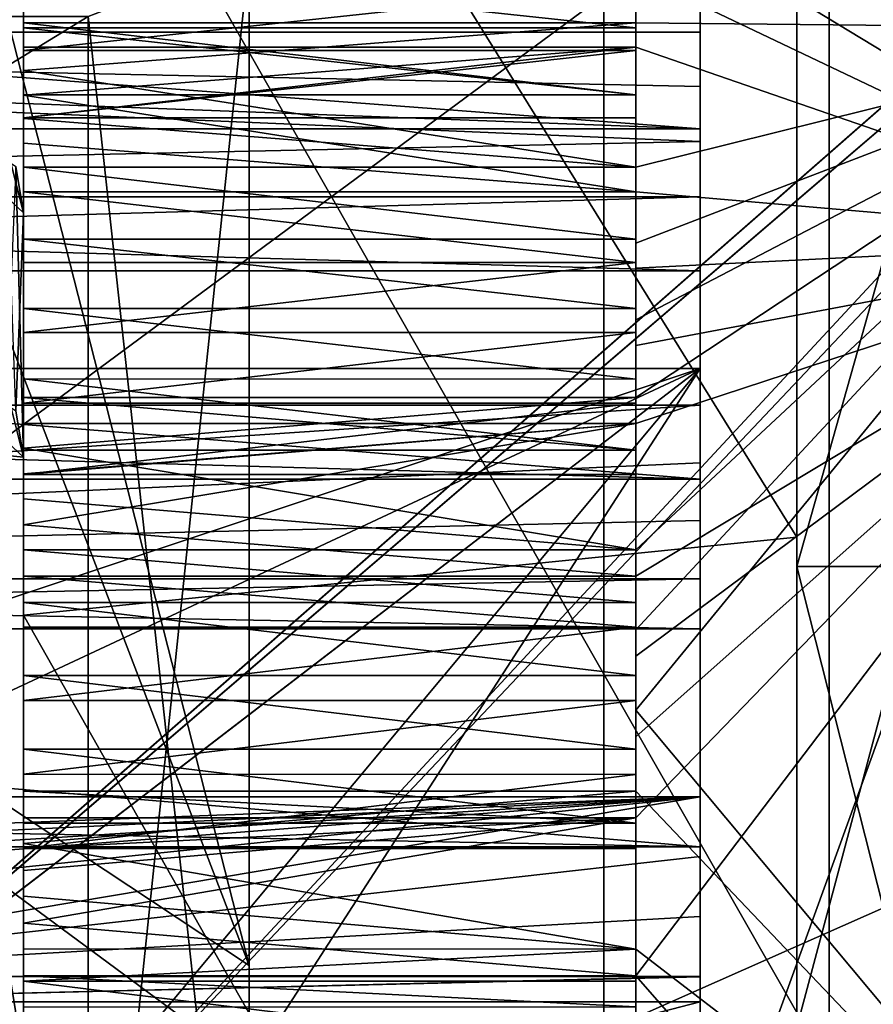
# Model space of a CAD drawing. Extents: x -25 to 162, y -9 to 321.
# Drawn here: x 37 to 39, y 62 to 65 of the extents above; entities that cross this region are included whole.
import ezdxf

# ---------------------------------------------------------------- set-up
doc = ezdxf.new("R2010")
doc.units = 0
doc.header["$MEASUREMENT"] = 0

msp = doc.modelspace()

# ---------------------------------------------------------------- linework, layer by layer
for points in [[(67.349174, 68.826973, -19.329803), (67.349274, 63.023693, -21.033833), (38.449791, 65.499901, -20.525871)], [(67.349487, 63.023476, 21.033569), (67.349373, 68.826775, 19.329597), (38.450001, 65.499687, 20.525928)], [(35.750023, 65.979485, 18.402899), (44.250011, 62.791355, 15.830799), (44.250031, 68.03746, 13.921399)], [(35.750023, 65.979485, -18.402899), (44.250031, 68.03746, -13.921399), (44.250011, 62.791355, -15.830799)], [(38.54921, 66.270355, 7.465412), (40.283134, 67.843895, 5.789633), (40.283215, 64.555008, 8.619897)], [(43.950027, 67.72496, -13.380099), (39.150021, 65.175972, -15.930199), (43.950012, 62.682858, -15.215299)], [(43.950012, 62.682858, 15.215299), (39.150021, 65.175972, 15.930199), (43.950027, 67.72496, 13.380099)], [(23.549486, 63.499531, -4.550094), (38.749119, 67.499161, -4.550152), (23.54941, 67.499458, -4.550074)], [(38.749165, 67.499115, 4.549849), (23.549534, 63.499485, 4.549906), (23.549458, 67.499405, 4.549927)], [(38.749195, 63.499241, -4.550172), (38.749119, 67.499161, -4.550152), (23.549486, 63.499531, -4.550094)], [(38.749241, 63.499191, 4.549828), (23.549534, 63.499485, 4.549906), (38.749165, 67.499115, 4.549849)], [(38.749123, 67.00058, -5.813754), (38.749119, 67.499161, -4.550152), (38.749195, 63.499241, -4.550172)], [(38.749165, 67.499115, 4.549849), (38.74918, 67.000519, 5.813446), (38.749241, 63.499191, 4.549828)], [(38.549137, 65.797287, -7.83881), (40.283134, 63.898136, -8.936697), (40.283081, 67.389313, -6.359987)], [(41.307693, 66.057739, -4.500172), (35.812992, 61.246338, -4.500168), (36.625668, 67.014412, -4.500143)], [(35.813038, 61.246292, 4.499832), (41.307739, 66.057693, 4.499828), (36.625713, 67.014366, 4.499857)], [(36.649242, 66.848274, 9.237742), (39.049278, 62.975594, 11.107969), (39.049194, 66.999901, 9.12338)], [(38.749123, 66.676888, -6.182856), (38.749123, 67.00058, -5.813754), (38.749195, 63.499241, -4.550172)], [(38.74918, 67.000519, 5.813446), (38.749187, 66.676826, 6.182545), (38.749241, 63.499191, 4.549828)], [(39.049194, 66.786789, 8.845777), (39.049194, 66.999901, 9.12338), (39.049278, 62.88501, 10.769894)], [(39.049278, 62.88501, 10.769894), (39.049194, 66.999901, 9.12338), (39.049278, 62.975594, 11.107969)], [(36.649242, 66.848274, 9.237742), (36.64933, 62.733368, 11.170103), (39.049278, 62.975594, 11.107969)], [(36.64933, 62.733368, 11.170103), (36.649242, 66.848274, 9.237742), (36.649292, 64.124466, 8.834167)], [(36.649284, 64.57196, 8.611045), (36.649242, 66.848274, 9.237742), (36.649269, 65.24231, 8.220124)], [(36.649284, 64.424026, 8.687953), (36.649242, 66.848274, 9.237742), (36.649284, 64.57196, 8.611045)], [(36.649288, 64.274887, 8.762287), (36.649242, 66.848274, 9.237742), (36.649284, 64.424026, 8.687953)], [(36.649292, 64.124466, 8.834167), (36.649242, 66.848274, 9.237742), (36.649288, 64.274887, 8.762287)], [(39.049194, 66.786789, 8.845777), (39.049278, 62.88501, 10.769894), (40.149174, 66.786774, 8.845771)], [(39.049278, 62.88501, 10.769894), (40.149261, 62.884987, 10.769889), (40.149174, 66.786774, 8.845771)], [(38.749191, 63.499241, -5.050172), (38.749123, 66.676888, -6.182856), (38.749195, 63.499241, -4.550172)], [(38.74913, 66.1819, -6.677858), (38.749123, 66.676888, -6.182856), (38.749191, 63.499241, -5.050172)], [(38.749245, 63.499191, 5.049828), (38.749187, 66.676826, 6.182545), (38.749199, 66.181831, 6.677542)], [(38.749241, 63.499191, 4.549828), (38.749187, 66.676826, 6.182545), (38.749245, 63.499191, 5.049828)], [(38.549213, 66.070007, 7.629145), (38.54921, 66.270355, 7.465412), (40.283215, 64.555008, 8.619897)], [(38.449898, 60.000103, -20.2279), (38.449783, 66.250778, -19.237867), (38.449791, 65.499901, -20.525871)], [(38.449783, 66.250778, -19.237867), (38.449898, 60.000103, -20.2279), (40.44976, 65.516853, -18.703283)], [(38.450104, 59.999897, 20.2279), (38.450001, 65.499687, 20.525928), (38.449978, 66.25058, 19.237932)], [(38.450104, 59.999897, 20.2279), (38.449978, 66.25058, 19.237932), (40.449951, 65.516663, 18.703318)], [(38.749138, 65.812805, -7.00156), (38.74913, 66.1819, -6.677858), (38.749191, 63.499241, -5.050172)], [(38.749245, 63.499191, 5.049828), (38.749199, 66.181831, 6.677542), (38.74921, 65.812737, 7.00124)], [(41.372593, 66.014343, -4.500173), (35.812992, 61.246338, -4.500168), (41.307693, 66.057739, -4.500172)], [(35.813038, 61.246292, 4.499832), (41.372639, 66.014297, 4.499827), (41.307739, 66.057693, 4.499828)], [(38.549217, 65.865448, 7.787587), (38.549213, 66.070007, 7.629145), (40.283215, 64.555008, 8.619897)], [(41.372593, 66.014343, -4.500173), (36.1992, 60.444347, -4.500175), (35.812992, 61.246338, -4.500168)], [(36.199249, 60.444302, 4.499825), (41.372639, 66.014297, 4.499827), (35.813038, 61.246292, 4.499832)], [(41.449093, 65.999138, -4.500173), (36.1992, 60.444347, -4.500175), (41.372593, 66.014343, -4.500173)], [(45.166252, 64.416298, -4.5002), (36.1992, 60.444347, -4.500175), (41.449093, 65.999138, -4.500173)], [(36.199249, 60.444302, 4.499825), (41.449139, 65.999092, 4.499827), (41.372639, 66.014297, 4.499827)], [(36.199249, 60.444302, 4.499825), (45.166298, 64.416252, 4.4998), (41.449139, 65.999092, 4.499827)], [(35.750023, 65.979485, 18.402899), (35.75, 59.999989, 19.349998), (44.250011, 62.791355, 15.830799)], [(35.75, 59.999989, -19.349998), (35.750023, 65.979485, -18.402899), (44.250011, 62.791355, -15.830799)], [(38.549221, 65.656723, 7.940521), (38.549217, 65.865448, 7.787587), (40.283215, 64.555008, 8.619897)], [(38.749146, 65.257423, -7.427763), (38.749138, 65.812805, -7.00156), (38.749191, 63.499241, -5.050172)], [(38.749245, 63.499191, 5.049828), (38.74921, 65.812737, 7.00124), (38.749222, 65.257347, 7.427437)], [(38.549141, 65.587326, -7.989918), (40.283134, 63.898136, -8.936697), (38.549137, 65.797287, -7.83881)], [(39.049194, 61.500397, -11.401797), (36.649166, 65.709099, -9.982508), (39.049118, 65.749199, -9.959422)], [(39.049194, 61.500397, -11.401797), (39.049118, 65.749199, -9.959422), (39.049126, 65.574188, -9.656301)], [(36.6492, 64.198303, -8.79958), (36.649166, 65.709099, -9.982508), (36.649204, 64.04731, -8.870102)], [(36.6492, 64.348106, -8.726563), (36.649166, 65.709099, -9.982508), (36.6492, 64.198303, -8.79958)], [(36.649197, 64.496643, -8.650929), (36.649166, 65.709099, -9.982508), (36.6492, 64.348106, -8.726563)], [(36.649216, 63.329109, -9.163928), (36.649166, 65.709099, -9.982508), (36.64922, 63.171959, -9.219551)], [(36.64922, 63.171959, -9.219551), (36.649166, 65.709099, -9.982508), (36.649239, 61.477375, -11.404817)], [(36.649204, 64.04731, -8.870102), (36.649166, 65.709099, -9.982508), (36.649216, 63.329109, -9.163928)], [(36.649197, 64.496643, -8.650929), (36.649185, 65.170433, -8.265902), (36.649166, 65.709099, -9.982508)], [(36.649239, 61.477375, -11.404817), (36.649166, 65.709099, -9.982508), (39.049194, 61.500397, -11.401797)], [(38.549232, 65.242271, 8.220115), (38.549221, 65.656723, 7.940521), (40.283215, 64.555008, 8.619897)], [(32.349968, 64.956787, 13.500011), (37.349957, 61.646168, 13.50003), (35.849972, 65.559677, 13.500025)], [(35.850071, 65.559677, -13.499973), (37.350056, 61.646168, -13.499969), (32.350067, 64.956787, -13.499987)], [(35.849972, 65.559677, 13.500025), (37.349957, 61.646168, 13.50003), (36.349972, 65.559669, 13.500026)], [(36.350071, 65.559669, -13.499972), (37.350056, 61.646168, -13.499969), (35.850071, 65.559677, -13.499973)], [(36.349972, 65.559669, 13.500026), (37.349957, 61.646168, 13.50003), (37.349976, 65.164368, 12.581329)], [(37.350056, 61.646168, -13.499969), (36.350071, 65.559669, -13.499972), (37.350063, 65.164368, -12.581268)], [(38.549149, 65.170403, -8.265911), (40.283134, 63.898136, -8.936697), (38.549141, 65.587326, -7.989918)], [(39.049194, 61.454639, -11.054832), (39.049126, 65.574188, -9.656301), (40.149101, 65.574165, -9.656306)], [(39.049194, 61.500397, -11.401797), (39.049126, 65.574188, -9.656301), (39.049194, 61.454639, -11.054832)], [(39.049194, 61.454639, -11.054832), (40.149101, 65.574165, -9.656306), (40.149174, 61.45462, -11.054837)], [(67.349274, 63.023693, -21.033833), (38.44989, 60.000111, -21.25), (38.449791, 65.499901, -20.525871)], [(38.449898, 60.000103, -20.2279), (38.449791, 65.499901, -20.525871), (38.44989, 60.000111, -21.25)], [(40.44976, 65.516853, -18.703283), (38.449898, 60.000103, -20.2279), (40.449867, 59.798264, -19.499012)], [(67.349487, 63.023476, 21.033569), (38.450001, 65.499687, 20.525928), (38.450111, 59.999889, 21.25)], [(38.450111, 59.999889, 21.25), (38.450001, 65.499687, 20.525928), (38.450104, 59.999897, 20.2279)], [(38.450104, 59.999897, 20.2279), (40.449951, 65.516663, 18.703318), (40.450066, 59.798065, 19.498989)], [(38.749146, 65.257423, -7.427763), (38.749191, 63.499241, -5.050172), (38.749153, 64.849228, -7.700565)], [(38.749245, 63.499191, 5.049828), (38.749222, 65.257347, 7.427437), (38.749229, 64.849152, 7.700235)], [(36.649284, 64.57196, 8.611045), (36.649269, 65.24231, 8.220124), (36.649281, 64.55645, 8.04932)], [(36.649281, 64.55645, 8.04932), (36.649269, 65.24231, 8.220124), (36.649277, 64.761032, 7.930003)], [(38.549236, 65.022232, 8.356308), (38.549232, 65.242271, 8.220115), (40.283215, 64.555008, 8.619897)], [(32.150002, 60, 16.749998), (32.150021, 65.176003, 15.930199), (39.150002, 59.999973, 16.749998)], [(32.150021, 65.176003, -15.930199), (32.150002, 60, -16.749998), (39.150021, 65.175972, -15.930199)], [(39.150021, 65.175972, -15.930199), (32.150002, 60, -16.749998), (39.150002, 59.999973, -16.749998)], [(39.150002, 59.999973, 16.749998), (32.150021, 65.176003, 15.930199), (39.150021, 65.175972, 15.930199)], [(36.6492, 64.486076, -8.089153), (36.649185, 65.170433, -8.265902), (36.649197, 64.496643, -8.650929)], [(36.649197, 64.691711, -7.97157), (36.649185, 65.170433, -8.265902), (36.6492, 64.486076, -8.089153)], [(37.349976, 64.78347, 11.54853), (37.349976, 65.164368, 12.581329), (37.349957, 61.646168, 13.50003)], [(37.350063, 65.164368, -12.581268), (37.35006, 64.78347, -11.548469), (37.350056, 61.646168, -13.499969)], [(38.549149, 65.170403, -8.265911), (38.549152, 64.949226, -8.400142), (40.283134, 63.898136, -8.936697)], [(39.150021, 65.175972, -15.930199), (39.150002, 59.999973, -16.749998), (43.950012, 62.682858, -15.215299)], [(39.150002, 59.999973, 16.749998), (39.150021, 65.175972, 15.930199), (43.950012, 62.682858, 15.215299)], [(38.54924, 64.798759, 8.486688), (38.549236, 65.022232, 8.356308), (40.283215, 64.555008, 8.619897)], [(32.349934, 55.043186, 13.500011), (37.349945, 58.353771, 13.50003), (32.349968, 64.956787, 13.500011)], [(32.349968, 64.956787, 13.500011), (37.349945, 58.353771, 13.50003), (37.349957, 61.646168, 13.50003)], [(32.350067, 64.956787, -13.499987), (37.350044, 58.353771, -13.499969), (32.350033, 55.043186, -13.499987)], [(37.350056, 61.646168, -13.499969), (37.350044, 58.353771, -13.499969), (32.350067, 64.956787, -13.499987)], [(38.549152, 64.949226, -8.400142), (38.549156, 64.724632, -8.528589), (40.283134, 63.898136, -8.936697)], [(38.549164, 64.486038, -8.089164), (38.549152, 64.949226, -8.400142), (38.54916, 64.691673, -7.97158)], [(38.549156, 64.724632, -8.528589), (38.549152, 64.949226, -8.400142), (38.549164, 64.486038, -8.089164)], [(38.749153, 64.849228, -7.700565), (38.749161, 64.242943, -8.050569), (30.749306, 64.84938, -7.700524)], [(30.749306, 64.84938, -7.700524), (38.749161, 64.242943, -8.050569), (30.749317, 64.243095, -8.050528)], [(30.749397, 64.243011, 8.050272), (38.749245, 64.242859, 8.050231), (30.749386, 64.849304, 7.700276)], [(30.749386, 64.849304, 7.700276), (38.749245, 64.242859, 8.050231), (38.749229, 64.849152, 7.700235)], [(38.749153, 64.849228, -7.700565), (38.749191, 63.499241, -5.050172), (38.749161, 64.242943, -8.050569)], [(38.749245, 63.499191, 5.049828), (38.749229, 64.849152, 7.700235), (38.749245, 64.242859, 8.050231)], [(38.549248, 64.348778, 8.163439), (38.54924, 64.798759, 8.486688), (38.549248, 64.571922, 8.611034)], [(38.549244, 64.556412, 8.049311), (38.54924, 64.798759, 8.486688), (38.549248, 64.348778, 8.163439)], [(38.54924, 64.760994, 7.929993), (38.54924, 64.798759, 8.486688), (38.549244, 64.556412, 8.049311)], [(38.549248, 64.571922, 8.611034), (38.54924, 64.798759, 8.486688), (40.283215, 64.555008, 8.619897)], [(37.349976, 64.78347, 11.54853), (37.349957, 59.999969, 12.50003), (36.849976, 64.592171, 11.086628)], [(37.350044, 59.999969, -12.499969), (37.35006, 64.78347, -11.548469), (36.850044, 59.999969, -11.99997)], [(36.850044, 59.999969, -11.99997), (37.35006, 64.78347, -11.548469), (36.85006, 64.592171, -11.086571)], [(37.349976, 64.78347, 11.54853), (37.349957, 61.646168, 13.50003), (37.349957, 59.999969, 12.50003)], [(37.35006, 64.78347, -11.548469), (37.350044, 59.999969, -12.499969), (37.350056, 61.646168, -13.499969)], [(38.549244, 64.556412, 8.049311), (36.649277, 64.761032, 7.930003), (38.54924, 64.760994, 7.929993)], [(36.649281, 64.55645, 8.04932), (36.649277, 64.761032, 7.930003), (38.549244, 64.556412, 8.049311)], [(38.549156, 64.724632, -8.528589), (38.54916, 64.496605, -8.650939), (40.283134, 63.898136, -8.936697)], [(38.54916, 64.496605, -8.650939), (38.549156, 64.724632, -8.528589), (38.549168, 64.27739, -8.201384)], [(38.549156, 64.724632, -8.528589), (38.549164, 64.486038, -8.089164), (38.549168, 64.27739, -8.201384)], [(36.649197, 64.691711, -7.97157), (36.6492, 64.486076, -8.089153), (38.54916, 64.691673, -7.97158)], [(38.54916, 64.691673, -7.97158), (36.6492, 64.486076, -8.089153), (38.549164, 64.486038, -8.089164)], [(29.349977, 64.592194, 11.086601), (36.849976, 64.592171, 11.086628), (29.349957, 60, 12.000001)], [(36.849976, 64.592171, 11.086628), (36.849957, 59.999969, 12.000028), (29.349957, 60, 12.000001)], [(29.350044, 60, -11.999997), (36.85006, 64.592171, -11.086571), (29.350058, 64.592194, -11.086597)], [(36.850044, 59.999969, -11.99997), (36.85006, 64.592171, -11.086571), (29.350044, 60, -11.999997)], [(36.849976, 64.592171, 11.086628), (37.349957, 59.999969, 12.50003), (36.849957, 59.999969, 12.000028)], [(36.649284, 64.348816, 8.163448), (36.649284, 64.57196, 8.611045), (36.649281, 64.55645, 8.04932)], [(36.649284, 64.348816, 8.163448), (36.649281, 64.55645, 8.04932), (38.549248, 64.348778, 8.163439)], [(38.549248, 64.348778, 8.163439), (36.649281, 64.55645, 8.04932), (38.549244, 64.556412, 8.049311)], [(38.549248, 64.348778, 8.163439), (36.649284, 64.57196, 8.611045), (36.649284, 64.348816, 8.163448)], [(38.549248, 64.571922, 8.611034), (36.649284, 64.57196, 8.611045), (38.549248, 64.348778, 8.163439)], [(36.649284, 64.424026, 8.687953), (36.649284, 64.57196, 8.611045), (38.549248, 64.571922, 8.611034)], [(38.549255, 64.124428, 8.834157), (36.649284, 64.424026, 8.687953), (38.549248, 64.571922, 8.611034)], [(38.549255, 64.124428, 8.834157), (38.549248, 64.571922, 8.611034), (40.283215, 64.555008, 8.619897)], [(38.549263, 63.888599, 8.940415), (38.549255, 64.124428, 8.834157), (40.283215, 64.555008, 8.619897)], [(38.549267, 63.649971, 9.040486), (38.549263, 63.888599, 8.940415), (40.283215, 64.555008, 8.619897)], [(38.549271, 63.408813, 9.134195), (38.549267, 63.649971, 9.040486), (40.283215, 64.555008, 8.619897)], [(38.549282, 62.93605, 9.297004), (38.549271, 63.408813, 9.134195), (40.283215, 64.555008, 8.619897)], [(38.549282, 62.93605, 9.297004), (40.283215, 64.555008, 8.619897), (38.549286, 62.688339, 9.37166)], [(38.549286, 62.688339, 9.37166), (40.283215, 64.555008, 8.619897), (38.549294, 62.438744, 9.439678)], [(38.549294, 62.438744, 9.439678), (40.283215, 64.555008, 8.619897), (40.283302, 60.363739, 9.742946)], [(30.749308, 64.543091, -8.570126), (38.749161, 64.242943, -8.050569), (38.749153, 64.542938, -8.570167)], [(30.749317, 64.243095, -8.050528), (38.749161, 64.242943, -8.050569), (30.749308, 64.543091, -8.570126)], [(30.749308, 64.543091, -8.570126), (38.749153, 64.542938, -8.570167), (38.749157, 64.374344, -8.657468)], [(30.749308, 64.543091, -8.570126), (38.749157, 64.374344, -8.657468), (38.749161, 64.204147, -8.741369)], [(30.749315, 64.032402, -8.822029), (30.749308, 64.543091, -8.570126), (38.749161, 64.204147, -8.741369)], [(38.749241, 64.542854, 8.569833), (38.749245, 64.242859, 8.050231), (30.749395, 64.543007, 8.569874)], [(30.749395, 64.543007, 8.569874), (38.749245, 64.242859, 8.050231), (30.749397, 64.243011, 8.050272)], [(30.749395, 64.543007, 8.569874), (38.749245, 64.374252, 8.657132), (38.749241, 64.542854, 8.569833)], [(30.749395, 64.543007, 8.569874), (38.749249, 64.204056, 8.741032), (38.749245, 64.374252, 8.657132)], [(30.749395, 64.543007, 8.569874), (30.749407, 64.032318, 8.821772), (38.749249, 64.204056, 8.741032)], [(38.749153, 64.542938, -8.570167), (38.749161, 64.242943, -8.050569), (38.749157, 64.374344, -8.657468)], [(38.749245, 64.242859, 8.050231), (38.749241, 64.542854, 8.569833), (38.749245, 64.374252, 8.657132)], [(38.54916, 64.496605, -8.650939), (36.649204, 64.277428, -8.201374), (36.649197, 64.496643, -8.650929)], [(36.649204, 64.277428, -8.201374), (36.6492, 64.486076, -8.089153), (36.649197, 64.496643, -8.650929)], [(36.649197, 64.496643, -8.650929), (36.6492, 64.348106, -8.726563), (38.54916, 64.496605, -8.650939)], [(38.54916, 64.496605, -8.650939), (36.6492, 64.348106, -8.726563), (38.549168, 64.047279, -8.870112)], [(38.549168, 64.27739, -8.201384), (36.649204, 64.277428, -8.201374), (38.54916, 64.496605, -8.650939)], [(38.54916, 64.496605, -8.650939), (38.549168, 64.047279, -8.870112), (40.283134, 63.898136, -8.936697)], [(36.6492, 64.486076, -8.089153), (36.649204, 64.277428, -8.201374), (38.549164, 64.486038, -8.089164)], [(38.549164, 64.486038, -8.089164), (36.649204, 64.277428, -8.201374), (38.549168, 64.27739, -8.201384)], [(28.849417, 59.999538, -11.750139), (31.949274, 64.449387, -10.874832), (36.649239, 61.35096, -11.672173)], [(31.949385, 64.449272, 10.874567), (28.849539, 59.999416, 11.749861), (36.649361, 61.350842, 11.671827)], [(31.949274, 64.449387, -10.874832), (36.149193, 64.449303, -10.874854), (36.649239, 61.35096, -11.672173)], [(31.949385, 64.449272, 10.874567), (36.649361, 61.350842, 11.671827), (36.149307, 64.449196, 10.874545)], [(36.649193, 63.982506, -11.05446), (36.149193, 64.449303, -10.874854), (36.624992, 64.126701, -11.001358)], [(36.649239, 61.35096, -11.672173), (36.149193, 64.449303, -10.874854), (36.649193, 63.982506, -11.05446)], [(36.149307, 64.449196, 10.874545), (36.649361, 61.350842, 11.671827), (36.649307, 63.982391, 11.054141)], [(36.149307, 64.449196, 10.874545), (36.649307, 63.982391, 11.054141), (36.595108, 64.194588, 10.975243)], [(45.166252, 64.416298, -4.5002), (45.166424, 55.582069, -4.500246), (36.1992, 60.444347, -4.500175)], [(36.199265, 59.554317, 4.499821), (45.166298, 64.416252, 4.4998), (36.199249, 60.444302, 4.499825)], [(45.16647, 55.582024, 4.499754), (45.166298, 64.416252, 4.4998), (36.199265, 59.554317, 4.499821)], [(36.649288, 64.274887, 8.762287), (36.649284, 64.424026, 8.687953), (38.549255, 64.124428, 8.834157)], [(38.749161, 64.204147, -8.741369), (38.749157, 64.374344, -8.657468), (38.749168, 63.802654, -8.267671)], [(38.749157, 64.374344, -8.657468), (38.749161, 64.242943, -8.050569), (38.749168, 63.802654, -8.267671)], [(38.749245, 64.242859, 8.050231), (38.749245, 64.374252, 8.657132), (38.749252, 63.802567, 8.267329)], [(38.749252, 63.802567, 8.267329), (38.749245, 64.374252, 8.657132), (38.749249, 64.204056, 8.741032)], [(36.6492, 64.348106, -8.726563), (36.6492, 64.198303, -8.79958), (38.549168, 64.047279, -8.870112)], [(36.649292, 64.124466, 8.834167), (36.649288, 64.274887, 8.762287), (38.549255, 64.124428, 8.834157)], [(38.749161, 64.242943, -8.050569), (38.749191, 63.499241, -5.050172), (38.749168, 63.802654, -8.267671)], [(38.749245, 63.499191, 5.049828), (38.749245, 64.242859, 8.050231), (38.749252, 63.802567, 8.267329)], [(38.749161, 64.032249, -8.82207), (30.749315, 64.032402, -8.822029), (38.749161, 64.204147, -8.741369)], [(30.749407, 64.032318, 8.821772), (38.749252, 64.032158, 8.821731), (38.749249, 64.204056, 8.741032)], [(36.595108, 64.194588, 10.975243), (36.649307, 63.982391, 11.054141), (36.625511, 63.367714, 9.149438)], [(36.6492, 64.198303, -8.79958), (36.649204, 64.04731, -8.870102), (38.549168, 64.047279, -8.870112)], [(38.749161, 64.204147, -8.741369), (38.749168, 63.802654, -8.267671), (38.749161, 64.032249, -8.82207)], [(38.749252, 63.802567, 8.267329), (38.749249, 64.204056, 8.741032), (38.749252, 64.032158, 8.821731)], [(36.596016, 63.435608, -9.124461), (36.649216, 63.224213, -9.201363), (36.624992, 64.126701, -11.001358)], [(36.649216, 63.224213, -9.201363), (36.649193, 63.982506, -11.05446), (36.624992, 64.126701, -11.001358)], [(38.549255, 64.124428, 8.834157), (38.549259, 63.90126, 8.386463), (36.649292, 64.124466, 8.834167)], [(36.649292, 64.124466, 8.834167), (38.549259, 63.90126, 8.386463), (36.649296, 63.901295, 8.386473)], [(36.649307, 63.408852, 9.134205), (36.649292, 64.124466, 8.834167), (36.6493, 63.685204, 8.483716)], [(36.64933, 62.733368, 11.170103), (36.649292, 64.124466, 8.834167), (36.649307, 63.408852, 9.134205)], [(36.6493, 63.685204, 8.483716), (36.649292, 64.124466, 8.834167), (36.649296, 63.901295, 8.386473)], [(38.549259, 63.90126, 8.386463), (38.549255, 64.124428, 8.834157), (38.549263, 63.888599, 8.940415)], [(38.749161, 64.032249, -8.82207), (30.749323, 63.802807, -8.26763), (30.749315, 64.032402, -8.822029)], [(38.749168, 63.802654, -8.267671), (30.749323, 63.802807, -8.26763), (38.749161, 64.032249, -8.82207)], [(38.749252, 64.032158, 8.821731), (30.749407, 64.032318, 8.821772), (38.749252, 63.802567, 8.267329)], [(38.749252, 63.802567, 8.267329), (30.749407, 64.032318, 8.821772), (30.749409, 63.802723, 8.26737)], [(36.649208, 63.828098, -8.420547), (38.549175, 63.828064, -8.420558), (36.649204, 64.04731, -8.870102)], [(36.649204, 64.04731, -8.870102), (38.549175, 63.828064, -8.420558), (38.549168, 64.047279, -8.870112)], [(36.649216, 63.611149, -8.515843), (36.649204, 64.04731, -8.870102), (36.649216, 63.391865, -8.605545)], [(36.649216, 63.391865, -8.605545), (36.649204, 64.04731, -8.870102), (36.649216, 63.329109, -9.163928)], [(36.649216, 63.611149, -8.515843), (36.649208, 63.828098, -8.420547), (36.649204, 64.04731, -8.870102)], [(38.549168, 64.047279, -8.870112), (38.549171, 63.810524, -8.974389), (40.283134, 63.898136, -8.936697)], [(38.549168, 64.047279, -8.870112), (38.549175, 63.828064, -8.420558), (38.549171, 63.810524, -8.974389)], [(36.649307, 63.982391, 11.054141), (36.649307, 63.224117, 9.201036), (36.625511, 63.367714, 9.149438)], [(36.649216, 63.224213, -9.201363), (36.649239, 61.35096, -11.672173), (36.649193, 63.982506, -11.05446)], [(36.649307, 63.982391, 11.054141), (36.649361, 61.350842, 11.671827), (36.649307, 63.224117, 9.201036)], [(38.549263, 63.685169, 8.483706), (36.649296, 63.901295, 8.386473), (38.549259, 63.90126, 8.386463)], [(36.6493, 63.685204, 8.483716), (36.649296, 63.901295, 8.386473), (38.549263, 63.685169, 8.483706)], [(38.549171, 63.810524, -8.974389), (38.549175, 63.571018, -9.072338), (40.283134, 63.898136, -8.936697)], [(38.549175, 63.571018, -9.072338), (38.549179, 63.329071, -9.163938), (40.283134, 63.898136, -8.936697)], [(38.549179, 63.329071, -9.163938), (38.549187, 62.854858, -9.322609), (40.283134, 63.898136, -8.936697)], [(38.549187, 62.854858, -9.322609), (38.549194, 62.606537, -9.395108), (40.283134, 63.898136, -8.936697)], [(38.549194, 62.606537, -9.395108), (38.549198, 62.356361, -9.461003), (40.283134, 63.898136, -8.936697)], [(38.549198, 62.356361, -9.461003), (38.549202, 62.104458, -9.520223), (40.283134, 63.898136, -8.936697)], [(38.549202, 62.104458, -9.520223), (38.54921, 61.613647, -9.615644), (40.283134, 63.898136, -8.936697)], [(38.54921, 61.613647, -9.615644), (40.283215, 59.634777, -9.74334), (40.283134, 63.898136, -8.936697)], [(38.549259, 63.90126, 8.386463), (38.549263, 63.888599, 8.940415), (38.549263, 63.685169, 8.483706)], [(38.549263, 63.685169, 8.483706), (38.549263, 63.888599, 8.940415), (38.549267, 63.649971, 9.040486)], [(36.649208, 63.828098, -8.420547), (36.649216, 63.611149, -8.515843), (38.549175, 63.828064, -8.420558)], [(38.549175, 63.828064, -8.420558), (36.649216, 63.611149, -8.515843), (38.549179, 63.611111, -8.515853)], [(38.549171, 63.810524, -8.974389), (38.549175, 63.828064, -8.420558), (38.549179, 63.611111, -8.515853)], [(38.749168, 63.802654, -8.267671), (38.74918, 63.155869, -8.535575), (30.749323, 63.802807, -8.26763)], [(30.749323, 63.802807, -8.26763), (38.74918, 63.155869, -8.535575), (30.749334, 63.156021, -8.535534)], [(30.749422, 63.155933, 8.535267), (38.749268, 63.155781, 8.535226), (30.749409, 63.802723, 8.26737)], [(30.749409, 63.802723, 8.26737), (38.749268, 63.155781, 8.535226), (38.749252, 63.802567, 8.267329)], [(38.549175, 63.571018, -9.072338), (38.549171, 63.810524, -8.974389), (38.549183, 63.391827, -8.605555)], [(38.549171, 63.810524, -8.974389), (38.549179, 63.611111, -8.515853), (38.549183, 63.391827, -8.605555)], [(38.749168, 63.802654, -8.267671), (38.749191, 63.499241, -5.050172), (38.74918, 63.155869, -8.535575)], [(38.749245, 63.499191, 5.049828), (38.749252, 63.802567, 8.267329), (38.749268, 63.155781, 8.535226)], [(31.949299, 63.691994, -9.023836), (27.249416, 62.169113, -9.50562), (36.649254, 61.092655, -9.688674)], [(36.649353, 61.092556, 9.688327), (27.249516, 62.169018, 9.50538), (31.94939, 63.691898, 9.023563)], [(36.649216, 63.224213, -9.201363), (31.949299, 63.691994, -9.023836), (36.649254, 61.092655, -9.688674)], [(36.149216, 63.69191, -9.023858), (31.949299, 63.691994, -9.023836), (36.649216, 63.224213, -9.201363)], [(36.649353, 61.092556, 9.688327), (31.94939, 63.691898, 9.023563), (36.649307, 63.224117, 9.201036)], [(36.649307, 63.224117, 9.201036), (31.94939, 63.691898, 9.023563), (36.149307, 63.691818, 9.023541)], [(36.149216, 63.69191, -9.023858), (36.649216, 63.224213, -9.201363), (36.596016, 63.435608, -9.124461)], [(36.649307, 63.224117, 9.201036), (36.149307, 63.691818, 9.023541), (36.625511, 63.367714, 9.149438)], [(36.649303, 63.466763, 8.575273), (36.649307, 63.408852, 9.134205), (36.6493, 63.685204, 8.483716)], [(38.549267, 63.466724, 8.575263), (36.6493, 63.685204, 8.483716), (38.549263, 63.685169, 8.483706)], [(36.649303, 63.466763, 8.575273), (36.6493, 63.685204, 8.483716), (38.549267, 63.466724, 8.575263)], [(38.549263, 63.685169, 8.483706), (38.549267, 63.649971, 9.040486), (38.549267, 63.466724, 8.575263)], [(38.549271, 63.245983, 8.661328), (38.549267, 63.649971, 9.040486), (38.549271, 63.408813, 9.134195)], [(38.549267, 63.466724, 8.575263), (38.549267, 63.649971, 9.040486), (38.549271, 63.245983, 8.661328)], [(36.649216, 63.611149, -8.515843), (36.649216, 63.391865, -8.605545), (38.549179, 63.611111, -8.515853)], [(38.549179, 63.611111, -8.515853), (36.649216, 63.391865, -8.605545), (38.549183, 63.391827, -8.605555)], [(38.549179, 63.329071, -9.163938), (38.549175, 63.571018, -9.072338), (38.549187, 63.170334, -8.68959)], [(38.549175, 63.571018, -9.072338), (38.549183, 63.391827, -8.605555), (38.549187, 63.170334, -8.68959)], [(23.549484, 63.499535, -5.050094), (38.749191, 63.499241, -5.050172), (23.549486, 63.499531, -4.550094)], [(38.749191, 63.499241, -5.050172), (23.549484, 63.499535, -5.050094), (34.249306, 61.999359, -5.050157)], [(23.549486, 63.499531, -4.550094), (38.749191, 63.499241, -5.050172), (38.749195, 63.499241, -4.550172)], [(23.549534, 63.499485, 4.549906), (38.749241, 63.499191, 4.549828), (23.549536, 63.499485, 5.049906)], [(34.249359, 61.999306, 5.049844), (23.549536, 63.499485, 5.049906), (38.749245, 63.499191, 5.049828)], [(23.549536, 63.499485, 5.049906), (38.749241, 63.499191, 4.549828), (38.749245, 63.499191, 5.049828)], [(35.117096, 61.801247, -5.050162), (38.749191, 63.499241, -5.050172), (34.249306, 61.999359, -5.050157)], [(35.117146, 61.801193, 5.049838), (34.249359, 61.999306, 5.049844), (38.749245, 63.499191, 5.049828)], [(35.812992, 61.246342, -5.050169), (38.749191, 63.499241, -5.050172), (35.117096, 61.801247, -5.050162)], [(35.813042, 61.246292, 5.049832), (35.117146, 61.801193, 5.049838), (38.749245, 63.499191, 5.049828)], [(36.1992, 60.444351, -5.050175), (38.749191, 63.499241, -5.050172), (35.812992, 61.246342, -5.050169)], [(38.749245, 63.499191, 5.049828), (36.199253, 60.444298, 5.049826), (35.813042, 61.246292, 5.049832)], [(36.199219, 59.554367, -5.050179), (38.749191, 63.499241, -5.050172), (36.1992, 60.444351, -5.050175)], [(38.749329, 56.499378, -5.050208), (38.749191, 63.499241, -5.050172), (36.199219, 59.554367, -5.050179)], [(38.749245, 63.499191, 5.049828), (38.749378, 56.499325, 5.049792), (36.199253, 60.444298, 5.049826)], [(38.74918, 63.155869, -8.535575), (38.749191, 63.499241, -5.050172), (38.749187, 62.690975, -8.693377)], [(38.749187, 62.690975, -8.693377), (38.749191, 63.499241, -5.050172), (38.749199, 62.01479, -8.87458)], [(38.749222, 60.839314, -9.061786), (38.749191, 63.499241, -5.050172), (38.749229, 60.349323, -9.093889)], [(38.749229, 60.349323, -9.093889), (38.749191, 63.499241, -5.050172), (38.749329, 56.499378, -5.050208)], [(38.74921, 61.533298, -8.970382), (38.749191, 63.499241, -5.050172), (38.749222, 60.839314, -9.061786)], [(38.749199, 62.01479, -8.87458), (38.749191, 63.499241, -5.050172), (38.74921, 61.533298, -8.970382)], [(38.749245, 63.499191, 5.049828), (38.749325, 60.349232, 9.093512), (38.749378, 56.499325, 5.049792)], [(38.749245, 63.499191, 5.049828), (38.749313, 60.839222, 9.061414), (38.749325, 60.349232, 9.093512)], [(38.749245, 63.499191, 5.049828), (38.749302, 61.533207, 8.970017), (38.749313, 60.839222, 9.061414)], [(38.749245, 63.499191, 5.049828), (38.74929, 62.014698, 8.87422), (38.749302, 61.533207, 8.970017)], [(38.749245, 63.499191, 5.049828), (38.749279, 62.690887, 8.693024), (38.74929, 62.014698, 8.87422)], [(38.749245, 63.499191, 5.049828), (38.749268, 63.155781, 8.535226), (38.749279, 62.690887, 8.693024)], [(36.649307, 63.246021, 8.661338), (36.649307, 63.408852, 9.134205), (36.649303, 63.466763, 8.575273)], [(36.649307, 63.246021, 8.661338), (36.649303, 63.466763, 8.575273), (38.549271, 63.245983, 8.661328)], [(38.549271, 63.245983, 8.661328), (36.649303, 63.466763, 8.575273), (38.549267, 63.466724, 8.575263)], [(36.649223, 63.170372, -8.689581), (36.649216, 63.391865, -8.605545), (36.649216, 63.329109, -9.163928)], [(36.649216, 63.391865, -8.605545), (36.649223, 63.170372, -8.689581), (38.549183, 63.391827, -8.605555)], [(38.549183, 63.391827, -8.605555), (36.649223, 63.170372, -8.689581), (38.549187, 63.170334, -8.68959)], [(38.549271, 63.245983, 8.661328), (36.649307, 63.408852, 9.134205), (36.649307, 63.246021, 8.661338)], [(38.549271, 63.408813, 9.134195), (36.649307, 63.408852, 9.134205), (38.549271, 63.245983, 8.661328)], [(36.649311, 63.252167, 9.191201), (36.64933, 62.733368, 11.170103), (36.649307, 63.408852, 9.134205)], [(36.649311, 63.252167, 9.191201), (36.649307, 63.408852, 9.134205), (38.549271, 63.408813, 9.134195)], [(38.549282, 62.93605, 9.297004), (36.649311, 63.252167, 9.191201), (38.549271, 63.408813, 9.134195)], [(30.749327, 63.385719, -9.089831), (38.74918, 63.155869, -8.535575), (38.749172, 63.385567, -9.089872)], [(30.749334, 63.156021, -8.535534), (38.74918, 63.155869, -8.535575), (30.749327, 63.385719, -9.089831)], [(38.749172, 63.385567, -9.089872), (30.749336, 62.846432, -9.272935), (30.749327, 63.385719, -9.089831)], [(38.749176, 63.20697, -9.154473), (30.749336, 62.846432, -9.272935), (38.749172, 63.385567, -9.089872)], [(38.749268, 63.385471, 9.089527), (38.749268, 63.155781, 8.535226), (30.74942, 63.385628, 9.089568)], [(30.74942, 63.385628, 9.089568), (38.749268, 63.155781, 8.535226), (30.749422, 63.155933, 8.535267)], [(30.749432, 62.846336, 9.272666), (38.749268, 63.385471, 9.089527), (30.74942, 63.385628, 9.089568)], [(30.749432, 62.846336, 9.272666), (38.749268, 63.206875, 9.154126), (38.749268, 63.385471, 9.089527)], [(38.749172, 63.385567, -9.089872), (38.74918, 63.155869, -8.535575), (38.749176, 63.20697, -9.154473)], [(38.749268, 63.155781, 8.535226), (38.749268, 63.385471, 9.089527), (38.749268, 63.206875, 9.154126)], [(38.549179, 63.329071, -9.163938), (36.649223, 63.170372, -8.689581), (36.649216, 63.329109, -9.163928)], [(36.649216, 63.329109, -9.163928), (36.64922, 63.171959, -9.219551), (38.549179, 63.329071, -9.163938)], [(36.64922, 63.171959, -9.219551), (36.649223, 63.013889, -9.272441), (38.549179, 63.329071, -9.163938)], [(38.549187, 63.170334, -8.68959), (36.649223, 63.170372, -8.689581), (38.549179, 63.329071, -9.163938)], [(38.549179, 63.329071, -9.163938), (36.649223, 63.013889, -9.272441), (38.549187, 62.854858, -9.322609)], [(36.649315, 63.094635, 9.24542), (36.64933, 62.733368, 11.170103), (36.649311, 63.252167, 9.191201)], [(36.649315, 63.094635, 9.24542), (36.649311, 63.252167, 9.191201), (38.549282, 62.93605, 9.297004)], [(38.74918, 63.027172, -9.215474), (30.749336, 62.846432, -9.272935), (38.749176, 63.20697, -9.154473)], [(30.749432, 62.846336, 9.272666), (38.749275, 63.027077, 9.215125), (38.749268, 63.206875, 9.154126)], [(36.649216, 63.224213, -9.201363), (36.649254, 61.092655, -9.688674), (36.649239, 61.35096, -11.672173)], [(36.649361, 61.350842, 11.671827), (36.649353, 61.092556, 9.688327), (36.649307, 63.224117, 9.201036)], [(38.749176, 63.20697, -9.154473), (38.74918, 63.155869, -8.535575), (38.74918, 63.027172, -9.215474)], [(38.749279, 62.690887, 8.693024), (38.749268, 63.206875, 9.154126), (38.749275, 63.027077, 9.215125)], [(38.749268, 63.155781, 8.535226), (38.749268, 63.206875, 9.154126), (38.749279, 62.690887, 8.693024)], [(36.649223, 63.013889, -9.272441), (36.64922, 63.171959, -9.219551), (36.649239, 61.477375, -11.404817)], [(38.74918, 63.027172, -9.215474), (38.74918, 63.155869, -8.535575), (38.749187, 62.690975, -8.693377)], [(36.649319, 62.936089, 9.297013), (36.64933, 62.733368, 11.170103), (36.649315, 63.094635, 9.24542)], [(36.649319, 62.936089, 9.297013), (36.649315, 63.094635, 9.24542), (38.549282, 62.93605, 9.297004)], [(38.749184, 62.846275, -9.272976), (30.749336, 62.846432, -9.272935), (38.74918, 63.027172, -9.215474)], [(30.749432, 62.846336, 9.272666), (38.749279, 62.84618, 9.272625), (38.749275, 63.027077, 9.215125)], [(67.349274, 63.023693, -21.033833), (67.349396, 56.97541, -21.033865), (38.44989, 60.000111, -21.25)], [(67.349609, 56.975193, 21.033537), (67.349487, 63.023476, 21.033569), (38.450111, 59.999889, 21.25)], [(38.74918, 63.027172, -9.215474), (38.749187, 62.690975, -8.693377), (38.749184, 62.846275, -9.272976)], [(38.749279, 62.690887, 8.693024), (38.749275, 63.027077, 9.215125), (38.749279, 62.84618, 9.272625)], [(36.649223, 62.854893, -9.322598), (36.649223, 63.013889, -9.272441), (36.649239, 61.477375, -11.404817)], [(36.649223, 63.013889, -9.272441), (36.649223, 62.854893, -9.322598), (38.549187, 62.854858, -9.322609)], [(36.64933, 62.733368, 11.170103), (39.04937, 58.498165, 11.401415), (39.049278, 62.975594, 11.107969)], [(39.049278, 62.88501, 10.769894), (39.049278, 62.975594, 11.107969), (39.049366, 58.543922, 11.054449)], [(39.049366, 58.543922, 11.054449), (39.049278, 62.975594, 11.107969), (39.04937, 58.498165, 11.401415)], [(38.549282, 62.93605, 9.297004), (38.549282, 62.773193, 8.824039), (36.649319, 62.936089, 9.297013)], [(36.649319, 62.936089, 9.297013), (38.549282, 62.773193, 8.824039), (36.649319, 62.773232, 8.824049)], [(36.649334, 62.187424, 9.501138), (36.649319, 62.936089, 9.297013), (36.649323, 62.546341, 8.892194)], [(36.649323, 62.546341, 8.892194), (36.649319, 62.936089, 9.297013), (36.649319, 62.773232, 8.824049)], [(36.649334, 62.187424, 9.501138), (36.64933, 62.733368, 11.170103), (36.649319, 62.936089, 9.297013)], [(38.549282, 62.773193, 8.824039), (38.549282, 62.93605, 9.297004), (38.549286, 62.688339, 9.37166)], [(39.049278, 62.88501, 10.769894), (40.149345, 58.543903, 11.054443), (40.149261, 62.884987, 10.769889)], [(39.049278, 62.88501, 10.769894), (39.049366, 58.543922, 11.054449), (40.149345, 58.543903, 11.054443)], [(38.749184, 62.846275, -9.272976), (30.749342, 62.691132, -8.693336), (30.749336, 62.846432, -9.272935)], [(38.749187, 62.690975, -8.693377), (30.749342, 62.691132, -8.693336), (38.749184, 62.846275, -9.272976)], [(38.749279, 62.84618, 9.272625), (30.749432, 62.846336, 9.272666), (38.749279, 62.690887, 8.693024)], [(38.749279, 62.690887, 8.693024), (30.749432, 62.846336, 9.272666), (30.749432, 62.69104, 8.693065)], [(36.649231, 62.696251, -8.848277), (38.549194, 62.696217, -8.848287), (36.649223, 62.854893, -9.322598)], [(36.649223, 62.854893, -9.322598), (38.549194, 62.696217, -8.848287), (38.549187, 62.854858, -9.322609)], [(36.649239, 62.104492, -9.520213), (36.649223, 62.854893, -9.322598), (36.649239, 61.477375, -11.404817)], [(36.649235, 62.468777, -8.914457), (36.649223, 62.854893, -9.322598), (36.649239, 62.104492, -9.520213)], [(36.649235, 62.468777, -8.914457), (36.649231, 62.696251, -8.848277), (36.649223, 62.854893, -9.322598)], [(38.549187, 62.854858, -9.322609), (38.549194, 62.696217, -8.848287), (38.549194, 62.606537, -9.395108)], [(35.75, 59.999989, 19.349998), (44.249992, 57.208557, 15.830799), (44.250011, 62.791355, 15.830799)], [(35.75, 59.999989, -19.349998), (44.250011, 62.791355, -15.830799), (44.249992, 57.208557, -15.830799)], [(38.549286, 62.546307, 8.892184), (36.649319, 62.773232, 8.824049), (38.549282, 62.773193, 8.824039)], [(36.649323, 62.546341, 8.892194), (36.649319, 62.773232, 8.824049), (38.549286, 62.546307, 8.892184)], [(38.549282, 62.773193, 8.824039), (38.549286, 62.688339, 9.37166), (38.549286, 62.546307, 8.892184)], [(36.64933, 62.733368, 11.170103), (36.649422, 58.191196, 11.356766), (39.04937, 58.498165, 11.401415)], [(36.649357, 60.928524, 9.705426), (36.64933, 62.733368, 11.170103), (36.649342, 61.697445, 9.600851)], [(36.649361, 60.762512, 9.719886), (36.64933, 62.733368, 11.170103), (36.649357, 60.928524, 9.705426)], [(36.649364, 60.59626, 9.731511), (36.64933, 62.733368, 11.170103), (36.649361, 60.762512, 9.719886)], [(36.649368, 60.429768, 9.740303), (36.64933, 62.733368, 11.170103), (36.649364, 60.59626, 9.731511)], [(36.649338, 62.024685, 9.537082), (36.64933, 62.733368, 11.170103), (36.649334, 62.187424, 9.501138)], [(36.649338, 61.861343, 9.570394), (36.64933, 62.733368, 11.170103), (36.649338, 62.024685, 9.537082)], [(36.649342, 61.697445, 9.600851), (36.64933, 62.733368, 11.170103), (36.649338, 61.861343, 9.570394)], [(36.649422, 58.191196, 11.356766), (36.64933, 62.733368, 11.170103), (36.649368, 60.429768, 9.740303)], [(38.749187, 62.690975, -8.693377), (38.749199, 62.01479, -8.87458), (30.749342, 62.691132, -8.693336)], [(30.749342, 62.691132, -8.693336), (38.749199, 62.01479, -8.87458), (30.749355, 62.014946, -8.874539)], [(30.749445, 62.014854, 8.874261), (38.74929, 62.014698, 8.87422), (30.749432, 62.69104, 8.693065)], [(30.749432, 62.69104, 8.693065), (38.74929, 62.014698, 8.87422), (38.749279, 62.690887, 8.693024)], [(36.649231, 62.696251, -8.848277), (36.649235, 62.468777, -8.914457), (38.549194, 62.696217, -8.848287)], [(38.549194, 62.696217, -8.848287), (36.649235, 62.468777, -8.914457), (38.549198, 62.468742, -8.914467)], [(38.549194, 62.606537, -9.395108), (38.549194, 62.696217, -8.848287), (38.549198, 62.468742, -8.914467)], [(38.549286, 62.546307, 8.892184), (38.549286, 62.688339, 9.37166), (38.549294, 62.438744, 9.439678)], [(43.950012, 62.682858, -15.215299), (39.150002, 59.999973, -16.749998), (43.949993, 57.317059, -15.215299)], [(43.949993, 57.317059, 15.215299), (39.150002, 59.999973, 16.749998), (43.950012, 62.682858, 15.215299)], [(38.549194, 62.606537, -9.395108), (38.549198, 62.468742, -8.914467), (38.549198, 62.356361, -9.461003)], [(36.649334, 62.187424, 9.501138), (36.649323, 62.546341, 8.892194), (36.649326, 62.317802, 8.95457)], [(38.549294, 62.317764, 8.954559), (36.649323, 62.546341, 8.892194), (38.549286, 62.546307, 8.892184)], [(36.649326, 62.317802, 8.95457), (36.649323, 62.546341, 8.892194), (38.549294, 62.317764, 8.954559)], [(38.549286, 62.546307, 8.892184), (38.549294, 62.438744, 9.439678), (38.549294, 62.317764, 8.954559)], [(36.649239, 62.239655, -8.974812), (36.649235, 62.468777, -8.914457), (36.649239, 62.104492, -9.520213)], [(36.649235, 62.468777, -8.914457), (36.649239, 62.239655, -8.974812), (38.549198, 62.468742, -8.914467)], [(38.549198, 62.468742, -8.914467), (36.649239, 62.239655, -8.974812), (38.549202, 62.239616, -8.974822)], [(38.549198, 62.356361, -9.461003), (38.549198, 62.468742, -8.914467), (38.549202, 62.239616, -8.974822)], [(38.549297, 62.087624, 9.010947), (38.549294, 62.438744, 9.439678), (38.549297, 62.187386, 9.501128)], [(38.549294, 62.317764, 8.954559), (38.549294, 62.438744, 9.439678), (38.549297, 62.087624, 9.010947)], [(38.549297, 62.187386, 9.501128), (38.549294, 62.438744, 9.439678), (40.283302, 60.363739, 9.742946)], [(38.549202, 62.104458, -9.520223), (38.549198, 62.356361, -9.461003), (38.549206, 62.00909, -9.02921)], [(38.549198, 62.356361, -9.461003), (38.549202, 62.239616, -8.974822), (38.549206, 62.00909, -9.02921)], [(36.649334, 62.087658, 9.010957), (36.649334, 62.187424, 9.501138), (36.649326, 62.317802, 8.95457)], [(36.649334, 62.087658, 9.010957), (36.649326, 62.317802, 8.95457), (38.549297, 62.087624, 9.010947)], [(38.549297, 62.087624, 9.010947), (36.649326, 62.317802, 8.95457), (38.549294, 62.317764, 8.954559)], [(36.649242, 62.009129, -9.029201), (36.649239, 62.239655, -8.974812), (36.649239, 62.104492, -9.520213)], [(36.649239, 62.239655, -8.974812), (36.649242, 62.009129, -9.029201), (38.549202, 62.239616, -8.974822)], [(38.549202, 62.239616, -8.974822), (36.649242, 62.009129, -9.029201), (38.549206, 62.00909, -9.02921)], [(36.649254, 61.092655, -9.688674), (27.249416, 62.169113, -9.50562), (36.6493, 58.906097, -9.688685)], [(27.249416, 62.169113, -9.50562), (27.2495, 57.829998, -9.505642), (36.6493, 58.906097, -9.688685)], [(27.249599, 57.829899, 9.505358), (27.249516, 62.169018, 9.50538), (36.649353, 61.092556, 9.688327)], [(30.749348, 62.170246, -9.454139), (38.749199, 62.01479, -8.87458), (38.749195, 62.17009, -9.45418)], [(30.749355, 62.014946, -8.874539), (38.749199, 62.01479, -8.87458), (30.749348, 62.170246, -9.454139)], [(30.749348, 62.170246, -9.454139), (38.749195, 62.17009, -9.45418), (34.249283, 61.999382, -9.491757)], [(38.74929, 62.169994, 9.453821), (38.74929, 62.014698, 8.87422), (30.749445, 62.170147, 9.453862)], [(30.749445, 62.170147, 9.453862), (38.74929, 62.014698, 8.87422), (30.749445, 62.014854, 8.874261)], [(38.74929, 62.169994, 9.453821), (30.749445, 62.170147, 9.453862), (34.249382, 61.999283, 9.491443)], [(34.249283, 61.999382, -9.491757), (38.749195, 62.17009, -9.45418), (34.59948, 61.968575, -9.498159)], [(38.74929, 62.169994, 9.453821), (34.249382, 61.999283, 9.491443), (34.805275, 61.920475, 9.50764)], [(34.59948, 61.968575, -9.498159), (38.749195, 62.17009, -9.45418), (34.939575, 61.876469, -9.516761)], [(38.74929, 62.169994, 9.453821), (34.805275, 61.920475, 9.50764), (35.132668, 61.79377, 9.532437)], [(34.939575, 61.876469, -9.516761), (38.749195, 62.17009, -9.45418), (35.432671, 61.611668, -9.565265)], [(35.132668, 61.79377, 9.532437), (35.432766, 61.611568, 9.564935), (38.74929, 62.169994, 9.453821)], [(35.432671, 61.611668, -9.565265), (38.749195, 62.17009, -9.45418), (38.749199, 61.984695, -9.494781)], [(35.432766, 61.611568, 9.564935), (38.749294, 61.984596, 9.49442), (38.74929, 62.169994, 9.453821)], [(38.549297, 62.087624, 9.010947), (36.649334, 62.187424, 9.501138), (36.649334, 62.087658, 9.010957)], [(38.549297, 62.187386, 9.501128), (36.649334, 62.187424, 9.501138), (38.549297, 62.087624, 9.010947)], [(36.649338, 62.024685, 9.537082), (36.649334, 62.187424, 9.501138), (38.549297, 62.187386, 9.501128)], [(38.549309, 61.697407, 9.600841), (36.649338, 62.024685, 9.537082), (38.549297, 62.187386, 9.501128)], [(38.549309, 61.697407, 9.600841), (38.549297, 62.187386, 9.501128), (40.283302, 60.363739, 9.742946)], [(38.749195, 62.17009, -9.45418), (38.749199, 62.01479, -8.87458), (38.749199, 61.984695, -9.494781)], [(38.74929, 62.014698, 8.87422), (38.74929, 62.169994, 9.453821), (38.749294, 61.984596, 9.49442)], [(38.549202, 62.104458, -9.520223), (36.649242, 62.009129, -9.029201), (36.649239, 62.104492, -9.520213)], [(36.649239, 61.94149, -9.554804), (36.649239, 62.104492, -9.520213), (36.649239, 61.477375, -11.404817)], [(36.649239, 62.104492, -9.520213), (36.649239, 61.94149, -9.554804), (38.549202, 62.104458, -9.520223)], [(36.649239, 61.94149, -9.554804), (36.649242, 61.777878, -9.586642), (38.549202, 62.104458, -9.520223)], [(38.549206, 62.00909, -9.02921), (36.649242, 62.009129, -9.029201), (38.549202, 62.104458, -9.520223)], [(38.549202, 62.104458, -9.520223), (36.649242, 61.777878, -9.586642), (38.54921, 61.613647, -9.615644)], [(36.649338, 61.861343, 9.570394), (36.649338, 62.024685, 9.537082), (38.549309, 61.697407, 9.600841)], [(38.749199, 61.984695, -9.494781), (38.749199, 62.01479, -8.87458), (38.74921, 61.533298, -8.970382)], [(38.74929, 62.014698, 8.87422), (38.749294, 61.984596, 9.49442), (38.749302, 61.533207, 8.970017)], [(35.432671, 61.611668, -9.565265), (38.749199, 61.984695, -9.494781), (38.749203, 61.798496, -9.531881)], [(35.432766, 61.611568, 9.564935), (38.749298, 61.798401, 9.531519), (38.749294, 61.984596, 9.49442)], [(38.749199, 61.984695, -9.494781), (38.74921, 61.533298, -8.970382), (38.749203, 61.798496, -9.531881)], [(38.749302, 61.533207, 8.970017), (38.749294, 61.984596, 9.49442), (38.749298, 61.798401, 9.531519)], [(36.649242, 61.777878, -9.586642), (36.649239, 61.94149, -9.554804), (36.649239, 61.477375, -11.404817)], [(36.649342, 61.697445, 9.600851), (36.649338, 61.861343, 9.570394), (38.549309, 61.697407, 9.600841)], [(35.432671, 61.611668, -9.565265), (38.749203, 61.798496, -9.531881), (38.749207, 61.611603, -9.565282)], [(38.749203, 61.798496, -9.531881), (38.74921, 61.533298, -8.970382), (38.749207, 61.611603, -9.565282)], [(35.432766, 61.611568, 9.564935), (38.749302, 61.611504, 9.564918), (38.749298, 61.798401, 9.531519)], [(36.649246, 61.613682, -9.615634), (36.649242, 61.777878, -9.586642), (36.649239, 61.477375, -11.404817)], [(36.649242, 61.777878, -9.586642), (36.649246, 61.613682, -9.615634), (38.54921, 61.613647, -9.615644)], [(38.749302, 61.533207, 8.970017), (38.749298, 61.798401, 9.531519), (38.749302, 61.611504, 9.564918)], [(36.649342, 61.697445, 9.600851), (38.549309, 61.697407, 9.600841), (36.649342, 61.597778, 9.110643)], [(36.649357, 60.928524, 9.705426), (36.649342, 61.697445, 9.600851), (36.649353, 61.129105, 9.180528)], [(36.649353, 61.129105, 9.180528), (36.649342, 61.697445, 9.600851), (36.649345, 61.363926, 9.148561)], [(36.649345, 61.363926, 9.148561), (36.649342, 61.697445, 9.600851), (36.649342, 61.597778, 9.110643)], [(36.649342, 61.597778, 9.110643), (38.549309, 61.697407, 9.600841), (38.549305, 61.59774, 9.110634)], [(38.549305, 61.59774, 9.110634), (38.549309, 61.697407, 9.600841), (38.549313, 61.442078, 9.642443)], [(38.549313, 61.442078, 9.642443), (38.549309, 61.697407, 9.600841), (40.283302, 60.363739, 9.742946)], [(37.349957, 61.646168, 13.50003), (37.349945, 58.353771, 13.50003), (37.349957, 59.999969, 12.50003)], [(37.350056, 61.646168, -13.499969), (37.350044, 59.999969, -12.499969), (37.350044, 58.353771, -13.499969)], [(38.749207, 61.611603, -9.565282), (35.53257, 61.533363, -8.970366), (35.432671, 61.611668, -9.565265)], [(38.749302, 61.611504, 9.564918), (35.432766, 61.611568, 9.564935), (35.532661, 61.533272, 8.970034)], [(38.74921, 61.533298, -8.970382), (35.53257, 61.533363, -8.970366), (38.749207, 61.611603, -9.565282)], [(38.749302, 61.611504, 9.564918), (35.532661, 61.533272, 8.970034), (38.749302, 61.533207, 8.970017)], [(36.649261, 60.843929, -9.713543), (36.649246, 61.613682, -9.615634), (36.649239, 61.477375, -11.404817)], [(36.64925, 61.518318, -9.12462), (38.549213, 61.51828, -9.12463), (36.649246, 61.613682, -9.615634)], [(36.649246, 61.613682, -9.615634), (38.549213, 61.51828, -9.12463), (38.54921, 61.613647, -9.615644)], [(36.649261, 61.049107, -9.190422), (36.649246, 61.613682, -9.615634), (36.649261, 60.843929, -9.713543)], [(36.649254, 61.28405, -9.160511), (36.649246, 61.613682, -9.615634), (36.649261, 61.049107, -9.190422)], [(36.649254, 61.28405, -9.160511), (36.64925, 61.518318, -9.12462), (36.649246, 61.613682, -9.615634)], [(38.549313, 61.363892, 9.148551), (36.649342, 61.597778, 9.110643), (38.549305, 61.59774, 9.110634)], [(36.649345, 61.363926, 9.148561), (36.649342, 61.597778, 9.110643), (38.549313, 61.363892, 9.148551)], [(38.549217, 61.357952, -9.655005), (40.283215, 59.634777, -9.74334), (38.54921, 61.613647, -9.615644)], [(38.54921, 61.613647, -9.615644), (38.549213, 61.51828, -9.12463), (38.549217, 61.357952, -9.655005)], [(38.549305, 61.59774, 9.110634), (38.549313, 61.442078, 9.642443), (38.549313, 61.363892, 9.148551)], [(35.53257, 61.533363, -8.970366), (38.74921, 61.533298, -8.970382), (36.064373, 60.839367, -9.061772)], [(36.064468, 60.839272, 9.061427), (38.749302, 61.533207, 8.970017), (35.532661, 61.533272, 8.970034)], [(38.74921, 61.533298, -8.970382), (38.749222, 60.839314, -9.061786), (36.064373, 60.839367, -9.061772)], [(36.064468, 60.839272, 9.061427), (38.749313, 60.839222, 9.061414), (38.749302, 61.533207, 8.970017)]]:
    msp.add_3dface(points)

doc.saveas('drawing.dxf')
